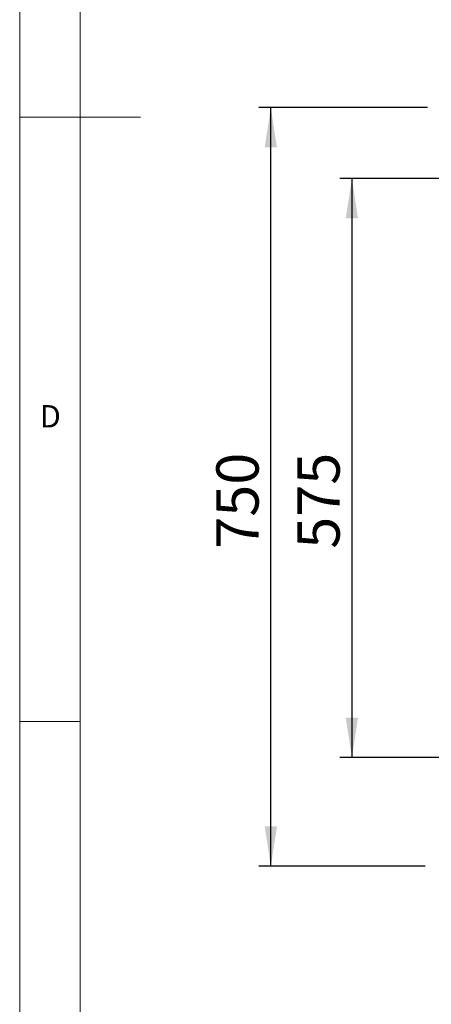
# Model space of a CAD drawing. Units: millimetres. Extents: x 5 to 415, y 5 to 292.
# Drawn here: x 5 to 39, y 75 to 157 of the extents above; entities that cross this region are included whole.
import ezdxf

# ---------------------------------------------------------------- set-up
doc = ezdxf.new("R2010")
doc.units = ezdxf.units.MM
doc.layers.add('BEMAßUNG', color=96, linetype='Continuous')
doc.styles.add('SLDTEXTSTYLE0', font='TXT', dxfattribs={"width": 0.75})
doc.dimstyles.new('SLDDIMSTYLE1', dxfattribs={"dimtxt": 3.5, "dimasz": 3.302, "dimexe": 0, "dimexo": 0.0625, "dimgap": 0.875, "dimtad": 1, "dimlfac": 12, "dimrnd": 1e-09, "dimzin": 12, "dimdsep": 46, "dimtxsty": 'SLDTEXTSTYLE0', "dimsah": 1, "dimcen": 0.09, "dimadec": 0, "dimazin": 3, "dimtfac": 1, "dimtofl": 0, "dimtmove": 0, "dimatfit": 3, "dimfxl": 0, "dimfrac": 2, "dimtolj": 1, "dimtzin": 12, "dimarcsym": 0})

# ---------------------------------------------------------------- blocks, each defined once
blk = doc.blocks.new('_D_12')
at = {"layer": 'BEMAßUNG'}
for p, q in [((38.717, 149.286), (24.773, 149.286)), ((25.773, 86.519), (25.773, 149.286)), ((38.55, 86.519), (24.773, 86.519))]:
    blk.add_line(p, q, dxfattribs=at)
for points in [[(25.773, 149.286), (25.265, 145.984), (26.281, 145.984)], [(25.773, 86.519), (26.281, 89.821), (25.265, 89.821)]]:
    blk.add_solid(points, dxfattribs=at)
at = {"layer": 'BEMAßUNG', "insert": (21.262, 112.781), "char_height": 3.5, "attachment_point": 1, "rotation": 90, "style": 'SLDTEXTSTYLE0'}
blk.add_mtext('750', dxfattribs=at)
blk = doc.blocks.new('_D_13')
at = {"layer": 'BEMAßUNG'}
for p, q in [((43.672, 143.427), (31.476, 143.427)), ((32.476, 143.427), (32.476, 95.511)), ((43.672, 95.511), (31.476, 95.511))]:
    blk.add_line(p, q, dxfattribs=at)
for points in [[(32.476, 143.427), (31.968, 140.125), (32.984, 140.125)], [(32.476, 95.511), (32.984, 98.813), (31.968, 98.813)]]:
    blk.add_solid(points, dxfattribs=at)
at = {"layer": 'BEMAßUNG', "insert": (27.964, 112.781), "char_height": 3.5, "attachment_point": 1, "rotation": 90, "style": 'SLDTEXTSTYLE0'}
blk.add_mtext('575', dxfattribs=at)

msp = doc.modelspace()

# ---------------------------------------------------------------- linework, layer by layer
at = {"color": 7, "linetype": 'Continuous', "lineweight": 0}
for p, q in [((5, 292), (5, 5)), ((10, 287), (10, 10)), ((5, 148.5), (15, 148.5)), ((5, 98.5), (10, 98.5))]:
    msp.add_line(p, q, dxfattribs=at)

# ---------------------------------------------------------------- texts
at = {"color": 7, "linetype": 'Continuous', "lineweight": 0, "insert": (6.66667, 124.66802), "char_height": 1.85208, "attachment_point": 1, "style": 'SLDTEXTSTYLE0'}
msp.add_mtext('D', dxfattribs=at)
msp.add_mtext('D', dxfattribs=at)

# ---------------------------------------------------------------- dimensions: what is measured, and where the dimension line sits
at = {"layer": 'BEMAßUNG'}
for base, p1, p2, angle, text, picture, middle in [((25.77348, 149.28602), (39.55046, 86.51933), (39.71712, 149.28602), 90, '750', '_D_12', (25.77348, 116.66055)), ((32.47572, 95.5106), (44.67228, 143.42726), (44.67228, 95.5106), 89.9999994, '575', '_D_13', (32.47572, 116.66055))]:
    dim = msp.add_linear_dim(base=base, p1=p1, p2=p2, angle=angle, text=text, dimstyle='SLDDIMSTYLE1', dxfattribs=at)
    dim.commit()
    dim.dimension.update_dxf_attribs({"geometry": picture, "text_midpoint": middle, "dimtype": 160})

doc.saveas('drawing.dxf')
